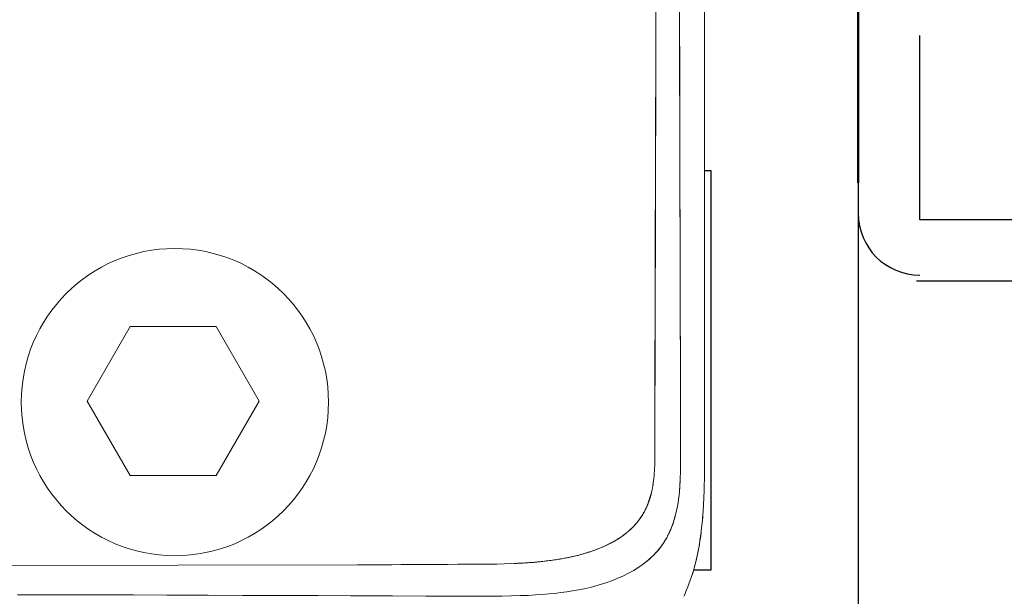
# Model space of a CAD drawing. Extents: x 2 to 2994, y 2 to 860.
# Drawn here: x 2760 to 2776, y 338 to 348 of the extents above; entities that cross this region are included whole.
import ezdxf

# ---------------------------------------------------------------- set-up
doc = ezdxf.new("R2010")
doc.units = 0
doc.header["$MEASUREMENT"] = 0
doc.linetypes.add('二点超短鎖線', pattern=[5.75, 3, -0.75, 0.25, -0.75, 0.25, -0.75])
doc.layers.get('0').update_dxf_attribs({"color": 255, "lineweight": 25})
for name, color, linetype, lineweight in [('__', 250, 'Continuous', 25), ('__-1', 250, 'Continuous', 25), ('D0210009-B', 250, 'Continuous', 25), ('Visible (ISO)', 250, 'Continuous', 50)]:
    doc.layers.add(name, color=color, linetype=linetype, lineweight=lineweight)

msp = doc.modelspace()

# ---------------------------------------------------------------- linework, layer by layer
at = {"color": 0}
for p, q in [((2773.326, 414.644), (2773.326, 344.144)), ((2773.326, 414.144), (2773.326, 320.144))]:
    msp.add_line(p, q, dxfattribs=at)
at = {"color": 0, "linetype": '二点超短鎖線', "lineweight": 25}
for p, q in [((2774.326, 344.544), (2774.326, 351.644)), ((2828.326, 344.544), (2774.326, 344.544)), ((2829.026, 343.544), (2773.626, 343.544))]:
    msp.add_line(p, q, dxfattribs=at)
at = {"color": 0, "lineweight": 25}
for p, q in [((2770.826, 345.344), (2770.926, 345.344)), ((2770.926, 345.344), (2770.926, 338.844)), ((2770.926, 338.844), (2770.644, 338.844))]:
    msp.add_line(p, q, dxfattribs=at)
at = {"layer": '__', "color": 0, "lineweight": 50}
msp.add_line((2773.326, 413.644), (2773.326, 345.144), dxfattribs=at)
at = {"layer": '__', "color": 0, "linetype": 'Continuous', "lineweight": 25}
msp.add_line((2773.326, 344.344), (2773.326, 180.644), dxfattribs=at)
at = {"layer": '__', "color": 0}
msp.add_arc((2774.326, 344.644), 1, 180, 270, dxfattribs=at)
at = {"layer": '__-1', "color": 0, "linetype": 'Continuous', "lineweight": 13}
for p, q in [((2761.475, 342.806), (2760.775, 341.594)), ((2761.475, 342.806), (2762.875, 342.806)), ((2762.875, 342.806), (2763.575, 341.594)), ((2760.775, 341.594), (2761.475, 340.381)), ((2763.575, 341.594), (2762.875, 340.381)), ((2761.475, 340.381), (2762.875, 340.381))]:
    msp.add_line(p, q, dxfattribs=at)
msp.add_circle((2762.205, 341.576), 2.5, dxfattribs=at)
at = {"layer": 'D0210009-B', "color": 0, "linetype": 'Continuous', "lineweight": 25}
msp.add_line((2773.326, 343.844), (2773.326, 178.644), dxfattribs=at)
at = {"layer": 'Visible (ISO)', "color": 0, "lineweight": 13}
for p, q in [((2770.826, 340.788), (2770.826, 361.893)), ((2770.826, 340.788), (2770.826, 361.893)), ((2770.033, 347.775), (2770.035, 348.538)), ((2770.418, 348.54), (2770.419, 347.777)), ((2770.417, 347.975), (2770.419, 347.039)), ((2770.031, 346.97), (2770.033, 347.775)), ((2770.419, 347.777), (2770.421, 346.972)), ((2770.032, 346.985), (2770.032, 347.227)), ((2770.029, 346.114), (2770.031, 346.97)), ((2770.031, 346.744), (2770.032, 346.985)), ((2770.419, 347.039), (2770.421, 346.081)), ((2770.421, 346.972), (2770.423, 346.116)), ((2770.031, 346.503), (2770.031, 346.744)), ((2770.03, 346.263), (2770.031, 346.503)), ((2770.03, 346.022), (2770.03, 346.263)), ((2770.026, 345.2), (2770.029, 346.114)), ((2770.423, 346.116), (2770.425, 345.202)), ((2770.029, 345.783), (2770.03, 346.022)), ((2770.421, 346.081), (2770.422, 345.605)), ((2770.028, 345.544), (2770.029, 345.783)), ((2770.028, 345.305), (2770.028, 345.544)), ((2770.422, 345.605), (2770.424, 344.977)), ((2770.027, 345.067), (2770.028, 345.305)), ((2770.023, 344.218), (2770.026, 345.2)), ((2770.425, 345.202), (2770.427, 344.22)), ((2770.027, 344.829), (2770.027, 345.067)), ((2770.026, 344.591), (2770.027, 344.829)), ((2770.424, 344.977), (2770.426, 344.182)), ((2770.025, 344.353), (2770.026, 344.591)), ((2770.025, 344.115), (2770.025, 344.353)), ((2770.02, 343.161), (2770.023, 344.218)), ((2770.426, 344.182), (2770.428, 343.219)), ((2770.427, 344.22), (2770.429, 343.163)), ((2770.024, 343.877), (2770.025, 344.115)), ((2770.023, 343.639), (2770.024, 343.877)), ((2770.023, 343.401), (2770.023, 343.639)), ((2770.022, 343.162), (2770.023, 343.401)), ((2770.428, 343.219), (2770.431, 342.088)), ((2770.018, 342.02), (2770.02, 343.161)), ((2770.021, 342.923), (2770.022, 343.162)), ((2770.429, 343.163), (2770.431, 342.022)), ((2770.021, 342.684), (2770.021, 342.923)), ((2770.02, 342.444), (2770.021, 342.684)), ((2770.019, 342.203), (2770.02, 342.444)), ((2770.019, 341.962), (2770.019, 342.203)), ((2770.015, 340.787), (2770.018, 342.02)), ((2770.018, 341.72), (2770.019, 341.962)), ((2770.431, 342.088), (2770.434, 340.788)), ((2770.431, 342.022), (2770.433, 340.788)), ((2770.017, 341.477), (2770.018, 341.72)), ((2770.016, 340.746), (2770.016, 340.787)), ((2770.016, 340.705), (2770.016, 340.746)), ((2770.016, 340.663), (2770.016, 340.705)), ((2770.016, 340.622), (2770.016, 340.663)), ((2770.434, 340.788), (2770.434, 340.748)), ((2770.434, 340.748), (2770.434, 340.703)), ((2770.434, 340.703), (2770.434, 340.655)), ((2770.434, 340.655), (2770.434, 340.604)), ((2770.826, 340.778), (2770.826, 340.788)), ((2770.826, 340.77), (2770.826, 340.788)), ((2770.826, 340.767), (2770.826, 340.778)), ((2770.826, 340.752), (2770.826, 340.77)), ((2770.826, 340.756), (2770.826, 340.767)), ((2770.826, 340.745), (2770.826, 340.756)), ((2770.826, 340.733), (2770.826, 340.752)), ((2770.826, 340.734), (2770.826, 340.745)), ((2770.826, 340.722), (2770.826, 340.734)), ((2770.826, 340.713), (2770.826, 340.733)), ((2770.826, 340.71), (2770.826, 340.722)), ((2770.826, 340.693), (2770.826, 340.713)), ((2770.826, 340.698), (2770.826, 340.71)), ((2770.826, 340.686), (2770.826, 340.698)), ((2770.826, 340.673), (2770.826, 340.693)), ((2770.826, 340.673), (2770.826, 340.686)), ((2770.826, 340.66), (2770.826, 340.673)), ((2770.826, 340.652), (2770.826, 340.673)), ((2770.826, 340.647), (2770.826, 340.66)), ((2770.01, 340.458), (2770.012, 340.498)), ((2770.012, 340.498), (2770.014, 340.54)), ((2770.014, 340.54), (2770.015, 340.581)), ((2770.015, 340.581), (2770.016, 340.622)), ((2770.434, 340.604), (2770.433, 340.548)), ((2770.433, 340.548), (2770.433, 340.488)), ((2770.825, 340.63), (2770.826, 340.652)), ((2770.825, 340.608), (2770.825, 340.63)), ((2770.825, 340.607), (2770.826, 340.62)), ((2770.825, 340.585), (2770.825, 340.608)), ((2770.825, 340.593), (2770.825, 340.607)), ((2770.825, 340.579), (2770.825, 340.593)), ((2770.825, 340.562), (2770.825, 340.585)), ((2770.825, 340.564), (2770.825, 340.579)), ((2770.825, 340.55), (2770.825, 340.564)), ((2770.825, 340.538), (2770.825, 340.562)), ((2770.825, 340.535), (2770.825, 340.55)), ((2770.825, 340.514), (2770.825, 340.538)), ((2770.825, 340.52), (2770.825, 340.535)), ((2770.825, 340.505), (2770.825, 340.52)), ((2770.825, 340.491), (2770.825, 340.514)), ((2770.825, 340.489), (2770.825, 340.505)), ((2770.826, 340.634), (2770.826, 340.647)), ((2770.826, 340.62), (2770.826, 340.634)), ((2769.995, 340.296), (2770, 340.336)), ((2770, 340.336), (2770.004, 340.376)), ((2770.004, 340.376), (2770.007, 340.417)), ((2770.007, 340.417), (2770.01, 340.458)), ((2770.429, 340.354), (2770.427, 340.294)), ((2770.431, 340.421), (2770.429, 340.354)), ((2770.433, 340.488), (2770.431, 340.421)), ((2770.822, 340.33), (2770.823, 340.353)), ((2770.823, 340.375), (2770.824, 340.398)), ((2770.823, 340.353), (2770.823, 340.375)), ((2770.824, 340.467), (2770.825, 340.491)), ((2770.824, 340.474), (2770.825, 340.489)), ((2770.824, 340.444), (2770.824, 340.467)), ((2770.824, 340.421), (2770.824, 340.444)), ((2770.824, 340.398), (2770.824, 340.421)), ((2769.966, 340.132), (2769.976, 340.176)), ((2769.976, 340.176), (2769.984, 340.217)), ((2769.976, 340.172), (2769.978, 340.182)), ((2769.978, 340.182), (2769.98, 340.193)), ((2769.98, 340.193), (2769.981, 340.203)), ((2769.981, 340.203), (2769.983, 340.213)), ((2769.983, 340.213), (2769.985, 340.223)), ((2769.984, 340.217), (2769.99, 340.256)), ((2769.985, 340.223), (2769.986, 340.233)), ((2769.986, 340.233), (2769.988, 340.243)), ((2769.988, 340.243), (2769.989, 340.254)), ((2769.989, 340.254), (2769.991, 340.264)), ((2769.99, 340.256), (2769.995, 340.296)), ((2769.991, 340.264), (2769.992, 340.274)), ((2769.992, 340.274), (2769.993, 340.284)), ((2769.993, 340.284), (2769.995, 340.294)), ((2770.421, 340.186), (2770.416, 340.122)), ((2770.421, 340.19), (2770.419, 340.162)), ((2770.423, 340.223), (2770.421, 340.186)), ((2770.422, 340.195), (2770.421, 340.19)), ((2770.423, 340.211), (2770.422, 340.207)), ((2770.422, 340.207), (2770.422, 340.203)), ((2770.422, 340.203), (2770.422, 340.199)), ((2770.422, 340.199), (2770.422, 340.195)), ((2770.425, 340.25), (2770.423, 340.223)), ((2770.424, 340.224), (2770.423, 340.221)), ((2770.423, 340.221), (2770.423, 340.217)), ((2770.423, 340.217), (2770.423, 340.214)), ((2770.423, 340.214), (2770.423, 340.211)), ((2770.425, 340.242), (2770.424, 340.239)), ((2770.424, 340.239), (2770.424, 340.236)), ((2770.424, 340.236), (2770.424, 340.233)), ((2770.424, 340.233), (2770.424, 340.23)), ((2770.424, 340.23), (2770.424, 340.227)), ((2770.424, 340.227), (2770.424, 340.224)), ((2770.427, 340.294), (2770.425, 340.25)), ((2770.426, 340.26), (2770.425, 340.256)), ((2770.425, 340.256), (2770.425, 340.252)), ((2770.425, 340.252), (2770.425, 340.249)), ((2770.425, 340.249), (2770.425, 340.245)), ((2770.425, 340.245), (2770.425, 340.242)), ((2770.426, 340.279), (2770.426, 340.274)), ((2770.426, 340.274), (2770.426, 340.269)), ((2770.426, 340.269), (2770.426, 340.265)), ((2770.426, 340.265), (2770.426, 340.26)), ((2770.819, 340.198), (2770.82, 340.206)), ((2770.819, 340.191), (2770.819, 340.198)), ((2770.819, 340.184), (2770.819, 340.191)), ((2770.819, 340.177), (2770.819, 340.184)), ((2770.819, 340.169), (2770.819, 340.177)), ((2770.82, 340.235), (2770.821, 340.242)), ((2770.82, 340.227), (2770.82, 340.235)), ((2770.82, 340.22), (2770.82, 340.227)), ((2770.82, 340.213), (2770.82, 340.22)), ((2770.82, 340.206), (2770.82, 340.213)), ((2770.821, 340.264), (2770.822, 340.286)), ((2770.821, 340.257), (2770.821, 340.264)), ((2770.821, 340.249), (2770.821, 340.257)), ((2770.821, 340.242), (2770.821, 340.249)), ((2770.822, 340.308), (2770.822, 340.33)), ((2770.822, 340.286), (2770.822, 340.308)), ((2769.929, 340), (2769.942, 340.043)), ((2769.937, 340.012), (2769.94, 340.021)), ((2769.94, 340.021), (2769.943, 340.031)), ((2769.942, 340.043), (2769.955, 340.088)), ((2769.943, 340.031), (2769.945, 340.041)), ((2769.945, 340.041), (2769.948, 340.051)), ((2769.948, 340.051), (2769.951, 340.061)), ((2769.951, 340.061), (2769.954, 340.071)), ((2769.954, 340.071), (2769.956, 340.081)), ((2769.955, 340.088), (2769.966, 340.132)), ((2769.956, 340.081), (2769.959, 340.091)), ((2769.959, 340.091), (2769.961, 340.101)), ((2769.961, 340.101), (2769.963, 340.111)), ((2769.963, 340.111), (2769.966, 340.121)), ((2769.966, 340.121), (2769.968, 340.132)), ((2769.968, 340.132), (2769.97, 340.142)), ((2769.97, 340.142), (2769.972, 340.152)), ((2769.972, 340.152), (2769.974, 340.162)), ((2769.974, 340.162), (2769.976, 340.172)), ((2770.409, 340.057), (2770.401, 339.996)), ((2770.406, 340.031), (2770.403, 340.006)), ((2770.409, 340.056), (2770.406, 340.031)), ((2770.416, 340.122), (2770.409, 340.057)), ((2770.412, 340.082), (2770.409, 340.056)), ((2770.415, 340.108), (2770.412, 340.082)), ((2770.417, 340.135), (2770.415, 340.108)), ((2770.419, 340.162), (2770.417, 340.135)), ((2770.812, 339.999), (2770.813, 340.014)), ((2770.813, 340.014), (2770.814, 340.029)), ((2770.814, 340.045), (2770.815, 340.06)), ((2770.814, 340.029), (2770.814, 340.045)), ((2770.815, 340.075), (2770.816, 340.089)), ((2770.815, 340.06), (2770.815, 340.075)), ((2770.816, 340.104), (2770.817, 340.111)), ((2770.816, 340.097), (2770.816, 340.104)), ((2770.816, 340.089), (2770.816, 340.097)), ((2770.817, 340.133), (2770.818, 340.14)), ((2770.817, 340.126), (2770.817, 340.133)), ((2770.817, 340.118), (2770.817, 340.126)), ((2770.817, 340.111), (2770.817, 340.118)), ((2770.818, 340.162), (2770.819, 340.169)), ((2770.818, 340.155), (2770.818, 340.162)), ((2770.818, 340.148), (2770.818, 340.155)), ((2770.818, 340.14), (2770.818, 340.148)), ((2769.873, 339.848), (2769.887, 339.881)), ((2769.873, 339.848), (2769.877, 339.857)), ((2769.877, 339.857), (2769.882, 339.866)), ((2769.882, 339.866), (2769.886, 339.875)), ((2769.886, 339.875), (2769.89, 339.885)), ((2769.887, 339.881), (2769.901, 339.917)), ((2769.89, 339.885), (2769.894, 339.894)), ((2769.894, 339.894), (2769.898, 339.904)), ((2769.898, 339.904), (2769.902, 339.913)), ((2769.901, 339.917), (2769.915, 339.957)), ((2769.902, 339.913), (2769.906, 339.923)), ((2769.906, 339.923), (2769.909, 339.933)), ((2769.909, 339.933), (2769.913, 339.942)), ((2769.913, 339.942), (2769.917, 339.952)), ((2769.915, 339.957), (2769.929, 340)), ((2769.917, 339.952), (2769.92, 339.962)), ((2769.92, 339.962), (2769.924, 339.972)), ((2769.924, 339.972), (2769.927, 339.982)), ((2769.927, 339.982), (2769.93, 339.992)), ((2769.93, 339.992), (2769.934, 340.002)), ((2769.934, 340.002), (2769.937, 340.012)), ((2770.384, 339.884), (2770.374, 339.834)), ((2770.38, 339.861), (2770.375, 339.837)), ((2770.385, 339.885), (2770.38, 339.861)), ((2770.393, 339.938), (2770.384, 339.884)), ((2770.389, 339.909), (2770.385, 339.885)), ((2770.393, 339.933), (2770.389, 339.909)), ((2770.401, 339.996), (2770.393, 339.938)), ((2770.397, 339.957), (2770.393, 339.933)), ((2770.4, 339.981), (2770.397, 339.957)), ((2770.403, 340.006), (2770.4, 339.981)), ((2770.804, 339.85), (2770.805, 339.865)), ((2770.805, 339.865), (2770.806, 339.879)), ((2770.806, 339.879), (2770.807, 339.894)), ((2770.807, 339.894), (2770.808, 339.908)), ((2770.808, 339.908), (2770.809, 339.923)), ((2770.809, 339.938), (2770.81, 339.953)), ((2770.809, 339.923), (2770.809, 339.938)), ((2770.81, 339.953), (2770.811, 339.968)), ((2770.811, 339.968), (2770.812, 339.984)), ((2770.812, 339.984), (2770.812, 339.999)), ((2769.777, 339.684), (2769.786, 339.697)), ((2769.778, 339.686), (2769.789, 339.702)), ((2769.786, 339.697), (2769.795, 339.711)), ((2769.789, 339.702), (2769.799, 339.717)), ((2769.795, 339.711), (2769.804, 339.724)), ((2769.799, 339.717), (2769.808, 339.731)), ((2769.804, 339.724), (2769.813, 339.738)), ((2769.808, 339.731), (2769.817, 339.745)), ((2769.813, 339.738), (2769.821, 339.752)), ((2769.817, 339.745), (2769.825, 339.759)), ((2769.821, 339.752), (2769.829, 339.765)), ((2769.825, 339.759), (2769.833, 339.772)), ((2769.829, 339.765), (2769.837, 339.779)), ((2769.833, 339.772), (2769.84, 339.785)), ((2769.837, 339.779), (2769.845, 339.793)), ((2769.84, 339.785), (2769.847, 339.797)), ((2769.845, 339.793), (2769.853, 339.807)), ((2769.847, 339.797), (2769.854, 339.809)), ((2769.853, 339.807), (2769.86, 339.821)), ((2769.854, 339.809), (2769.86, 339.821)), ((2769.86, 339.821), (2769.873, 339.848)), ((2769.86, 339.821), (2769.864, 339.83)), ((2769.864, 339.83), (2769.869, 339.839)), ((2769.869, 339.839), (2769.873, 339.848)), ((2770.343, 339.703), (2770.332, 339.666)), ((2770.34, 339.694), (2770.334, 339.67)), ((2770.347, 339.717), (2770.34, 339.694)), ((2770.353, 339.743), (2770.343, 339.703)), ((2770.353, 339.741), (2770.347, 339.717)), ((2770.364, 339.787), (2770.353, 339.743)), ((2770.359, 339.765), (2770.353, 339.741)), ((2770.365, 339.79), (2770.359, 339.765)), ((2770.374, 339.834), (2770.364, 339.787)), ((2770.37, 339.814), (2770.365, 339.79)), ((2770.375, 339.837), (2770.37, 339.814)), ((2770.79, 339.658), (2770.794, 339.703)), ((2770.79, 339.656), (2770.793, 339.698)), ((2770.793, 339.698), (2770.797, 339.74)), ((2770.794, 339.703), (2770.797, 339.74)), ((2770.797, 339.74), (2770.798, 339.752)), ((2770.798, 339.752), (2770.799, 339.765)), ((2770.799, 339.765), (2770.8, 339.778)), ((2770.8, 339.778), (2770.801, 339.792)), ((2770.801, 339.806), (2770.802, 339.821)), ((2770.801, 339.792), (2770.801, 339.806)), ((2770.802, 339.821), (2770.803, 339.835)), ((2770.803, 339.835), (2770.804, 339.85)), ((2769.639, 339.524), (2769.65, 339.535)), ((2769.643, 339.527), (2769.65, 339.534)), ((2769.65, 339.535), (2769.662, 339.547)), ((2769.65, 339.534), (2769.658, 339.542)), ((2769.658, 339.542), (2769.668, 339.552)), ((2769.662, 339.547), (2769.673, 339.558)), ((2769.668, 339.552), (2769.679, 339.564)), ((2769.673, 339.558), (2769.684, 339.57)), ((2769.679, 339.564), (2769.692, 339.578)), ((2769.684, 339.57), (2769.695, 339.582)), ((2769.692, 339.578), (2769.707, 339.595)), ((2769.695, 339.582), (2769.706, 339.595)), ((2769.706, 339.595), (2769.717, 339.607)), ((2769.707, 339.595), (2769.722, 339.612)), ((2769.717, 339.607), (2769.727, 339.62)), ((2769.722, 339.612), (2769.737, 339.631)), ((2769.727, 339.62), (2769.737, 339.632)), ((2769.737, 339.631), (2769.751, 339.65)), ((2769.737, 339.632), (2769.747, 339.645)), ((2769.747, 339.645), (2769.757, 339.658)), ((2769.751, 339.65), (2769.765, 339.669)), ((2769.757, 339.658), (2769.767, 339.671)), ((2769.765, 339.669), (2769.778, 339.686)), ((2769.767, 339.671), (2769.777, 339.684)), ((2770.286, 339.534), (2770.279, 339.515)), ((2770.287, 339.536), (2770.283, 339.526)), ((2770.294, 339.553), (2770.286, 339.534)), ((2770.291, 339.546), (2770.287, 339.536)), ((2770.295, 339.556), (2770.291, 339.546)), ((2770.3, 339.571), (2770.294, 339.553)), ((2770.298, 339.566), (2770.295, 339.556)), ((2770.302, 339.575), (2770.298, 339.566)), ((2770.306, 339.587), (2770.3, 339.571)), ((2770.305, 339.585), (2770.302, 339.575)), ((2770.309, 339.594), (2770.305, 339.585)), ((2770.312, 339.603), (2770.306, 339.587)), ((2770.312, 339.603), (2770.309, 339.594)), ((2770.322, 339.633), (2770.312, 339.603)), ((2770.319, 339.625), (2770.312, 339.603)), ((2770.327, 339.648), (2770.319, 339.625)), ((2770.332, 339.666), (2770.322, 339.633)), ((2770.334, 339.67), (2770.327, 339.648)), ((2770.769, 339.464), (2770.777, 339.535)), ((2770.777, 339.535), (2770.784, 339.601)), ((2770.777, 339.529), (2770.782, 339.57)), ((2770.782, 339.57), (2770.786, 339.613)), ((2770.784, 339.601), (2770.79, 339.658)), ((2770.786, 339.613), (2770.79, 339.656)), ((2769.478, 339.391), (2769.496, 339.403)), ((2769.479, 339.391), (2769.492, 339.4)), ((2769.492, 339.4), (2769.505, 339.41)), ((2769.496, 339.403), (2769.513, 339.417)), ((2769.505, 339.41), (2769.518, 339.419)), ((2769.513, 339.417), (2769.531, 339.431)), ((2769.518, 339.419), (2769.53, 339.429)), ((2769.53, 339.429), (2769.543, 339.439)), ((2769.531, 339.431), (2769.549, 339.445)), ((2769.543, 339.439), (2769.555, 339.449)), ((2769.549, 339.445), (2769.565, 339.458)), ((2769.555, 339.449), (2769.568, 339.459)), ((2769.565, 339.458), (2769.581, 339.471)), ((2769.568, 339.459), (2769.58, 339.469)), ((2769.58, 339.469), (2769.592, 339.48)), ((2769.581, 339.471), (2769.594, 339.482)), ((2769.592, 339.48), (2769.604, 339.491)), ((2769.594, 339.482), (2769.605, 339.492)), ((2769.604, 339.491), (2769.616, 339.501)), ((2769.605, 339.492), (2769.613, 339.499)), ((2769.613, 339.499), (2769.619, 339.505)), ((2769.616, 339.501), (2769.627, 339.513)), ((2769.619, 339.505), (2769.623, 339.509)), ((2769.623, 339.509), (2769.627, 339.513)), ((2769.627, 339.513), (2769.639, 339.524)), ((2769.627, 339.513), (2769.632, 339.517)), ((2769.632, 339.517), (2769.637, 339.522)), ((2769.637, 339.522), (2769.643, 339.527)), ((2770.217, 339.386), (2770.205, 339.363)), ((2770.214, 339.379), (2770.209, 339.37)), ((2770.219, 339.388), (2770.214, 339.379)), ((2770.229, 339.408), (2770.217, 339.386)), ((2770.224, 339.398), (2770.219, 339.388)), ((2770.229, 339.407), (2770.224, 339.398)), ((2770.24, 339.431), (2770.229, 339.408)), ((2770.234, 339.417), (2770.229, 339.407)), ((2770.239, 339.427), (2770.234, 339.417)), ((2770.243, 339.437), (2770.239, 339.427)), ((2770.251, 339.452), (2770.24, 339.431)), ((2770.248, 339.446), (2770.243, 339.437)), ((2770.253, 339.456), (2770.248, 339.446)), ((2770.261, 339.474), (2770.251, 339.452)), ((2770.257, 339.466), (2770.253, 339.456)), ((2770.262, 339.476), (2770.257, 339.466)), ((2770.27, 339.495), (2770.261, 339.474)), ((2770.266, 339.486), (2770.262, 339.476)), ((2770.271, 339.496), (2770.266, 339.486)), ((2770.279, 339.515), (2770.27, 339.495)), ((2770.275, 339.506), (2770.271, 339.496)), ((2770.279, 339.516), (2770.275, 339.506)), ((2770.283, 339.526), (2770.279, 339.516)), ((2770.75, 339.324), (2770.76, 339.393)), ((2770.757, 339.366), (2770.762, 339.406)), ((2770.76, 339.393), (2770.769, 339.464)), ((2770.762, 339.406), (2770.767, 339.447)), ((2770.767, 339.447), (2770.772, 339.488)), ((2770.772, 339.488), (2770.777, 339.529)), ((2770.115, 339.224), (2770.1, 339.204)), ((2770.115, 339.224), (2770.105, 339.211)), ((2770.128, 339.242), (2770.115, 339.224)), ((2770.125, 339.239), (2770.115, 339.224)), ((2770.137, 339.255), (2770.125, 339.239)), ((2770.14, 339.259), (2770.128, 339.242)), ((2770.149, 339.273), (2770.137, 339.255)), ((2770.151, 339.275), (2770.14, 339.259)), ((2770.163, 339.294), (2770.149, 339.273)), ((2770.161, 339.291), (2770.151, 339.275)), ((2770.171, 339.307), (2770.161, 339.291)), ((2770.177, 339.317), (2770.163, 339.294)), ((2770.181, 339.323), (2770.171, 339.307)), ((2770.191, 339.34), (2770.177, 339.317)), ((2770.191, 339.338), (2770.181, 339.323)), ((2770.205, 339.363), (2770.191, 339.34)), ((2770.199, 339.353), (2770.191, 339.338)), ((2770.209, 339.37), (2770.199, 339.353)), ((2770.729, 339.198), (2770.736, 339.235)), ((2770.731, 339.204), (2770.74, 339.261)), ((2770.736, 339.235), (2770.743, 339.276)), ((2770.74, 339.261), (2770.75, 339.324)), ((2770.743, 339.276), (2770.75, 339.32)), ((2770.75, 339.32), (2770.757, 339.366)), ((2769.962, 339.054), (2769.947, 339.04)), ((2769.964, 339.054), (2769.951, 339.041)), ((2769.977, 339.069), (2769.962, 339.054)), ((2769.98, 339.069), (2769.964, 339.054)), ((2769.992, 339.083), (2769.977, 339.069)), ((2769.997, 339.087), (2769.98, 339.069)), ((2770.007, 339.098), (2769.992, 339.083)), ((2770.017, 339.108), (2769.997, 339.087)), ((2770.022, 339.114), (2770.007, 339.098)), ((2770.039, 339.133), (2770.017, 339.108)), ((2770.037, 339.13), (2770.022, 339.114)), ((2770.051, 339.147), (2770.037, 339.13)), ((2770.062, 339.159), (2770.039, 339.133)), ((2770.064, 339.161), (2770.051, 339.147)), ((2770.083, 339.183), (2770.062, 339.159)), ((2770.074, 339.174), (2770.064, 339.161)), ((2770.085, 339.186), (2770.074, 339.174)), ((2770.1, 339.204), (2770.083, 339.183)), ((2770.095, 339.198), (2770.085, 339.186)), ((2770.105, 339.211), (2770.095, 339.198)), ((2770.69, 339.005), (2770.701, 339.053)), ((2770.692, 339.015), (2770.7, 339.053)), ((2770.7, 339.053), (2770.709, 339.091)), ((2770.701, 339.053), (2770.711, 339.101)), ((2770.709, 339.091), (2770.716, 339.128)), ((2770.711, 339.101), (2770.721, 339.151)), ((2770.716, 339.128), (2770.723, 339.163)), ((2770.721, 339.151), (2770.731, 339.204)), ((2770.723, 339.163), (2770.729, 339.198)), ((2769.754, 338.891), (2769.746, 338.886)), ((2769.772, 338.903), (2769.753, 338.891)), ((2769.763, 338.897), (2769.754, 338.891)), ((2769.772, 338.903), (2769.763, 338.897)), ((2769.791, 338.916), (2769.772, 338.903)), ((2769.781, 338.909), (2769.772, 338.903)), ((2769.79, 338.915), (2769.781, 338.909)), ((2769.798, 338.922), (2769.79, 338.915)), ((2769.812, 338.931), (2769.791, 338.916)), ((2769.807, 338.928), (2769.798, 338.922)), ((2769.817, 338.935), (2769.807, 338.928)), ((2769.834, 338.948), (2769.812, 338.931)), ((2769.827, 338.942), (2769.817, 338.935)), ((2769.837, 338.95), (2769.827, 338.942)), ((2769.856, 338.964), (2769.834, 338.948)), ((2769.847, 338.958), (2769.837, 338.95)), ((2769.857, 338.965), (2769.847, 338.958)), ((2769.877, 338.98), (2769.856, 338.964)), ((2769.866, 338.972), (2769.857, 338.965)), ((2769.874, 338.979), (2769.866, 338.972)), ((2769.881, 338.984), (2769.874, 338.979)), ((2769.896, 338.996), (2769.877, 338.98)), ((2769.893, 338.994), (2769.881, 338.984)), ((2769.905, 339.003), (2769.893, 338.994)), ((2769.914, 339.011), (2769.896, 338.996)), ((2769.916, 339.011), (2769.905, 339.003)), ((2769.931, 339.025), (2769.914, 339.011)), ((2769.927, 339.02), (2769.916, 339.011)), ((2769.938, 339.03), (2769.927, 339.02)), ((2769.947, 339.04), (2769.931, 339.025)), ((2769.951, 339.041), (2769.938, 339.03)), ((2770.645, 338.838), (2770.663, 338.9)), ((2770.649, 338.852), (2770.661, 338.894)), ((2770.661, 338.894), (2770.672, 338.935)), ((2770.663, 338.9), (2770.677, 338.954)), ((2770.672, 338.935), (2770.682, 338.975)), ((2770.677, 338.954), (2770.69, 339.005)), ((2770.682, 338.975), (2770.692, 339.015)), ((2769.588, 338.792), (2769.503, 338.749)), ((2769.588, 338.792), (2769.503, 338.749)), ((2769.672, 338.839), (2769.588, 338.792)), ((2769.672, 338.839), (2769.588, 338.792)), ((2769.682, 338.845), (2769.672, 338.839)), ((2769.68, 338.844), (2769.672, 338.839)), ((2769.688, 338.849), (2769.68, 338.844)), ((2769.693, 338.852), (2769.682, 338.845)), ((2769.696, 338.854), (2769.688, 338.849)), ((2769.706, 338.86), (2769.693, 338.852)), ((2769.704, 338.859), (2769.696, 338.854)), ((2769.712, 338.864), (2769.704, 338.859)), ((2769.721, 338.869), (2769.706, 338.86)), ((2769.72, 338.869), (2769.712, 338.864)), ((2769.729, 338.875), (2769.72, 338.869)), ((2769.736, 338.879), (2769.721, 338.869)), ((2769.737, 338.88), (2769.729, 338.875)), ((2769.753, 338.891), (2769.736, 338.879)), ((2769.746, 338.886), (2769.737, 338.88)), ((2770.6, 338.704), (2770.623, 338.772)), ((2770.623, 338.772), (2770.645, 338.838)), ((2770.623, 338.765), (2770.637, 338.809)), ((2770.637, 338.809), (2770.649, 338.852)), ((2770.551, 338.569), (2770.576, 338.635)), ((2770.576, 338.635), (2770.6, 338.704)), ((2770.489, 338.416), (2770.507, 338.457)), ((2770.507, 338.457), (2770.528, 338.509)), ((2770.528, 338.509), (2770.551, 338.569))]:
    msp.add_line(p, q, dxfattribs=at)
at = {"layer": 'Visible (ISO)', "color": 0, "linetype": 'Continuous', "lineweight": 13}
for p, q in [((2769.439, 339.364), (2769.453, 339.373)), ((2769.446, 339.368), (2769.461, 339.379)), ((2769.453, 339.373), (2769.466, 339.382)), ((2769.461, 339.379), (2769.478, 339.391)), ((2769.466, 339.382), (2769.479, 339.391)), ((2769.131, 339.205), (2769.222, 339.245)), ((2769.14, 339.209), (2769.162, 339.218)), ((2769.162, 339.218), (2769.184, 339.228)), ((2769.184, 339.228), (2769.206, 339.238)), ((2769.206, 339.238), (2769.228, 339.248)), ((2769.222, 339.245), (2769.312, 339.289)), ((2769.228, 339.248), (2769.249, 339.258)), ((2769.249, 339.258), (2769.27, 339.268)), ((2769.27, 339.268), (2769.291, 339.279)), ((2769.291, 339.279), (2769.312, 339.289)), ((2769.312, 339.289), (2769.326, 339.297)), ((2769.312, 339.289), (2769.323, 339.295)), ((2769.323, 339.295), (2769.335, 339.302)), ((2769.326, 339.297), (2769.341, 339.305)), ((2769.335, 339.302), (2769.347, 339.309)), ((2769.341, 339.305), (2769.355, 339.313)), ((2769.347, 339.309), (2769.36, 339.316)), ((2769.355, 339.313), (2769.37, 339.321)), ((2769.36, 339.316), (2769.374, 339.324)), ((2769.37, 339.321), (2769.384, 339.329)), ((2769.374, 339.324), (2769.387, 339.332)), ((2769.384, 339.329), (2769.398, 339.338)), ((2769.387, 339.332), (2769.401, 339.34)), ((2769.398, 339.338), (2769.412, 339.346)), ((2769.401, 339.34), (2769.416, 339.349)), ((2769.412, 339.346), (2769.426, 339.355)), ((2769.416, 339.349), (2769.431, 339.359)), ((2769.426, 339.355), (2769.439, 339.364)), ((2769.431, 339.359), (2769.446, 339.368)), ((2768.581, 339.042), (2768.677, 339.063)), ((2768.614, 339.049), (2768.637, 339.054)), ((2768.637, 339.054), (2768.66, 339.059)), ((2768.66, 339.059), (2768.684, 339.064)), ((2768.677, 339.063), (2768.762, 339.083)), ((2768.684, 339.064), (2768.707, 339.07)), ((2768.707, 339.07), (2768.731, 339.075)), ((2768.731, 339.075), (2768.754, 339.081)), ((2768.754, 339.081), (2768.779, 339.088)), ((2768.762, 339.083), (2768.851, 339.107)), ((2768.779, 339.088), (2768.804, 339.094)), ((2768.804, 339.094), (2768.83, 339.102)), ((2768.83, 339.102), (2768.856, 339.109)), ((2768.851, 339.107), (2768.946, 339.136)), ((2768.856, 339.109), (2768.881, 339.116)), ((2768.881, 339.116), (2768.906, 339.124)), ((2768.906, 339.124), (2768.93, 339.132)), ((2768.93, 339.132), (2768.955, 339.139)), ((2768.946, 339.136), (2769.039, 339.169)), ((2768.955, 339.139), (2768.979, 339.148)), ((2768.979, 339.148), (2769.002, 339.156)), ((2769.002, 339.156), (2769.026, 339.164)), ((2769.026, 339.164), (2769.049, 339.173)), ((2769.039, 339.169), (2769.131, 339.205)), ((2769.049, 339.173), (2769.072, 339.182)), ((2769.072, 339.182), (2769.095, 339.19)), ((2769.095, 339.19), (2769.118, 339.2)), ((2769.118, 339.2), (2769.14, 339.209)), ((2758.671, 338.916), (2765.175, 338.928)), ((2765.314, 338.929), (2765.175, 338.928)), ((2765.453, 338.929), (2765.314, 338.929)), ((2765.595, 338.93), (2765.453, 338.929)), ((2765.738, 338.931), (2765.595, 338.93)), ((2765.883, 338.932), (2765.738, 338.931)), ((2766.031, 338.932), (2765.883, 338.932)), ((2766.181, 338.933), (2766.031, 338.932)), ((2766.334, 338.934), (2766.181, 338.933)), ((2766.49, 338.935), (2766.334, 338.934)), ((2766.649, 338.936), (2766.49, 338.935)), ((2766.812, 338.937), (2766.649, 338.936)), ((2766.978, 338.938), (2766.812, 338.937)), ((2766.978, 338.937), (2767.045, 338.937)), ((2766.998, 338.937), (2767.018, 338.937)), ((2767.018, 338.937), (2767.037, 338.937)), ((2767.037, 338.937), (2767.056, 338.937)), ((2767.045, 338.937), (2767.125, 338.937)), ((2767.056, 338.937), (2767.073, 338.938)), ((2767.073, 338.938), (2767.09, 338.938)), ((2767.09, 338.938), (2767.106, 338.938)), ((2767.106, 338.938), (2767.122, 338.938)), ((2767.122, 338.938), (2767.137, 338.938)), ((2767.125, 338.937), (2767.218, 338.938)), ((2767.137, 338.938), (2767.151, 338.938)), ((2767.151, 338.938), (2767.164, 338.938)), ((2767.164, 338.938), (2767.177, 338.938)), ((2767.177, 338.938), (2767.189, 338.938)), ((2767.189, 338.938), (2767.2, 338.939)), ((2767.2, 338.939), (2767.211, 338.939)), ((2767.211, 338.939), (2767.221, 338.939)), ((2767.218, 338.938), (2767.324, 338.94)), ((2767.221, 338.939), (2767.23, 338.939)), ((2767.23, 338.939), (2767.238, 338.939)), ((2767.238, 338.939), (2767.246, 338.939)), ((2767.246, 338.939), (2767.251, 338.939)), ((2767.251, 338.939), (2767.256, 338.939)), ((2767.256, 338.939), (2767.261, 338.939)), ((2767.261, 338.939), (2767.267, 338.939)), ((2767.267, 338.939), (2767.275, 338.939)), ((2767.275, 338.939), (2767.28, 338.939)), ((2767.28, 338.939), (2767.286, 338.939)), ((2767.286, 338.939), (2767.293, 338.939)), ((2767.293, 338.939), (2767.301, 338.939)), ((2767.301, 338.939), (2767.308, 338.94)), ((2767.308, 338.94), (2767.315, 338.94)), ((2767.315, 338.94), (2767.321, 338.94)), ((2767.321, 338.94), (2767.328, 338.94)), ((2767.324, 338.94), (2767.443, 338.942)), ((2767.328, 338.94), (2767.334, 338.94)), ((2767.334, 338.94), (2767.341, 338.94)), ((2767.341, 338.94), (2767.347, 338.94)), ((2767.347, 338.94), (2767.353, 338.94)), ((2767.353, 338.94), (2767.359, 338.94)), ((2767.359, 338.94), (2767.365, 338.94)), ((2767.365, 338.94), (2767.371, 338.94)), ((2767.371, 338.94), (2767.377, 338.94)), ((2767.377, 338.94), (2767.383, 338.941)), ((2767.383, 338.941), (2767.389, 338.941)), ((2767.389, 338.941), (2767.395, 338.941)), ((2767.395, 338.941), (2767.401, 338.941)), ((2767.401, 338.941), (2767.407, 338.941)), ((2767.407, 338.941), (2767.413, 338.941)), ((2767.413, 338.941), (2767.418, 338.941)), ((2767.418, 338.941), (2767.424, 338.941)), ((2767.443, 338.942), (2767.564, 338.945)), ((2767.564, 338.945), (2767.678, 338.948)), ((2767.678, 338.948), (2767.781, 338.953)), ((2767.733, 338.95), (2767.752, 338.951)), ((2767.752, 338.951), (2767.771, 338.952)), ((2767.771, 338.952), (2767.79, 338.953)), ((2767.781, 338.953), (2767.873, 338.958)), ((2767.79, 338.953), (2767.809, 338.954)), ((2767.809, 338.954), (2767.827, 338.955)), ((2767.827, 338.955), (2767.845, 338.956)), ((2767.845, 338.956), (2767.863, 338.957)), ((2767.863, 338.957), (2767.881, 338.958)), ((2767.873, 338.958), (2767.969, 338.964)), ((2767.881, 338.958), (2767.899, 338.959)), ((2767.899, 338.959), (2767.917, 338.96)), ((2767.917, 338.96), (2767.934, 338.961)), ((2767.934, 338.961), (2767.952, 338.963)), ((2767.952, 338.963), (2767.97, 338.964)), ((2767.969, 338.964), (2768.068, 338.972)), ((2767.97, 338.964), (2767.987, 338.965)), ((2767.987, 338.965), (2768.005, 338.966)), ((2768.005, 338.966), (2768.022, 338.968)), ((2768.022, 338.968), (2768.04, 338.969)), ((2768.04, 338.969), (2768.058, 338.971)), ((2768.058, 338.971), (2768.076, 338.973)), ((2768.068, 338.972), (2768.167, 338.982)), ((2768.076, 338.973), (2768.094, 338.974)), ((2768.094, 338.974), (2768.112, 338.976)), ((2768.112, 338.976), (2768.13, 338.978)), ((2768.13, 338.978), (2768.149, 338.98)), ((2768.149, 338.98), (2768.167, 338.982)), ((2768.167, 338.982), (2768.226, 338.988)), ((2768.167, 338.982), (2768.194, 338.984)), ((2768.194, 338.984), (2768.221, 338.987)), ((2768.221, 338.987), (2768.248, 338.991)), ((2768.226, 338.988), (2768.325, 339.001)), ((2768.248, 338.991), (2768.275, 338.994)), ((2768.275, 338.994), (2768.301, 338.997)), ((2768.301, 338.997), (2768.327, 339.001)), ((2768.325, 339.001), (2768.456, 339.021)), ((2768.327, 339.001), (2768.352, 339.004)), ((2768.352, 339.004), (2768.377, 339.008)), ((2768.377, 339.008), (2768.402, 339.011)), ((2768.402, 339.011), (2768.426, 339.015)), ((2768.426, 339.015), (2768.45, 339.019)), ((2768.45, 339.019), (2768.474, 339.023)), ((2768.456, 339.021), (2768.581, 339.042)), ((2768.474, 339.023), (2768.498, 339.027)), ((2768.498, 339.027), (2768.521, 339.031)), ((2768.521, 339.031), (2768.544, 339.035)), ((2768.544, 339.035), (2768.568, 339.04)), ((2768.568, 339.04), (2768.591, 339.044)), ((2768.591, 339.044), (2768.614, 339.049)), ((2769.503, 338.749), (2769.416, 338.71)), ((2769.503, 338.749), (2769.416, 338.71)), ((2769.054, 338.585), (2768.961, 338.561)), ((2769.054, 338.585), (2768.961, 338.561)), ((2769.146, 338.612), (2769.054, 338.585)), ((2769.146, 338.612), (2769.054, 338.585)), ((2769.237, 338.641), (2769.146, 338.612)), ((2769.237, 338.641), (2769.146, 338.612)), ((2769.327, 338.674), (2769.237, 338.641)), ((2769.327, 338.674), (2769.237, 338.641)), ((2769.416, 338.71), (2769.327, 338.674)), ((2769.416, 338.71), (2769.327, 338.674)), ((2759.645, 338.439), (2760.247, 338.439)), ((2759.654, 338.44), (2760.286, 338.44)), ((2760.247, 338.439), (2760.849, 338.439)), ((2760.286, 338.44), (2760.913, 338.439)), ((2760.849, 338.439), (2761.458, 338.438)), ((2760.913, 338.439), (2761.533, 338.438)), ((2761.458, 338.438), (2762.072, 338.436)), ((2761.533, 338.438), (2762.144, 338.436)), ((2762.072, 338.436), (2762.689, 338.434)), ((2762.144, 338.436), (2762.745, 338.434)), ((2762.689, 338.434), (2763.307, 338.432)), ((2762.745, 338.434), (2763.334, 338.432)), ((2763.307, 338.432), (2763.922, 338.43)), ((2763.334, 338.432), (2763.911, 338.429)), ((2763.911, 338.429), (2764.486, 338.427)), ((2763.922, 338.43), (2764.533, 338.427)), ((2764.486, 338.427), (2765.065, 338.424)), ((2764.533, 338.427), (2765.14, 338.424)), ((2765.065, 338.424), (2765.661, 338.422)), ((2765.14, 338.424), (2765.745, 338.422)), ((2765.661, 338.422), (2766.29, 338.42)), ((2765.745, 338.422), (2766.355, 338.42)), ((2766.29, 338.42), (2766.974, 338.418)), ((2766.355, 338.42), (2766.973, 338.418)), ((2767.175, 338.419), (2766.973, 338.418)), ((2767.176, 338.419), (2766.974, 338.418)), ((2767.36, 338.42), (2767.175, 338.419)), ((2767.36, 338.42), (2767.176, 338.419)), ((2767.528, 338.421), (2767.36, 338.42)), ((2767.528, 338.421), (2767.36, 338.42)), ((2767.682, 338.424), (2767.528, 338.421)), ((2767.682, 338.424), (2767.528, 338.421)), ((2767.823, 338.428), (2767.682, 338.424)), ((2767.823, 338.428), (2767.682, 338.424)), ((2767.953, 338.432), (2767.823, 338.428)), ((2767.953, 338.432), (2767.823, 338.428)), ((2768.073, 338.438), (2767.953, 338.432)), ((2768.073, 338.438), (2767.953, 338.432)), ((2768.184, 338.446), (2768.073, 338.438)), ((2768.184, 338.446), (2768.073, 338.438)), ((2768.29, 338.454), (2768.184, 338.446)), ((2768.29, 338.454), (2768.184, 338.446)), ((2768.39, 338.464), (2768.29, 338.454)), ((2768.39, 338.464), (2768.29, 338.454)), ((2768.487, 338.476), (2768.39, 338.464)), ((2768.487, 338.476), (2768.39, 338.464)), ((2768.583, 338.489), (2768.487, 338.476)), ((2768.583, 338.489), (2768.487, 338.476)), ((2768.678, 338.504), (2768.583, 338.489)), ((2768.678, 338.504), (2768.583, 338.489)), ((2768.772, 338.521), (2768.678, 338.504)), ((2768.772, 338.521), (2768.678, 338.504)), ((2768.867, 338.54), (2768.772, 338.521)), ((2768.867, 338.54), (2768.772, 338.521)), ((2768.961, 338.561), (2768.867, 338.54)), ((2768.961, 338.561), (2768.867, 338.54))]:
    msp.add_line(p, q, dxfattribs=at)

doc.saveas('drawing.dxf')
